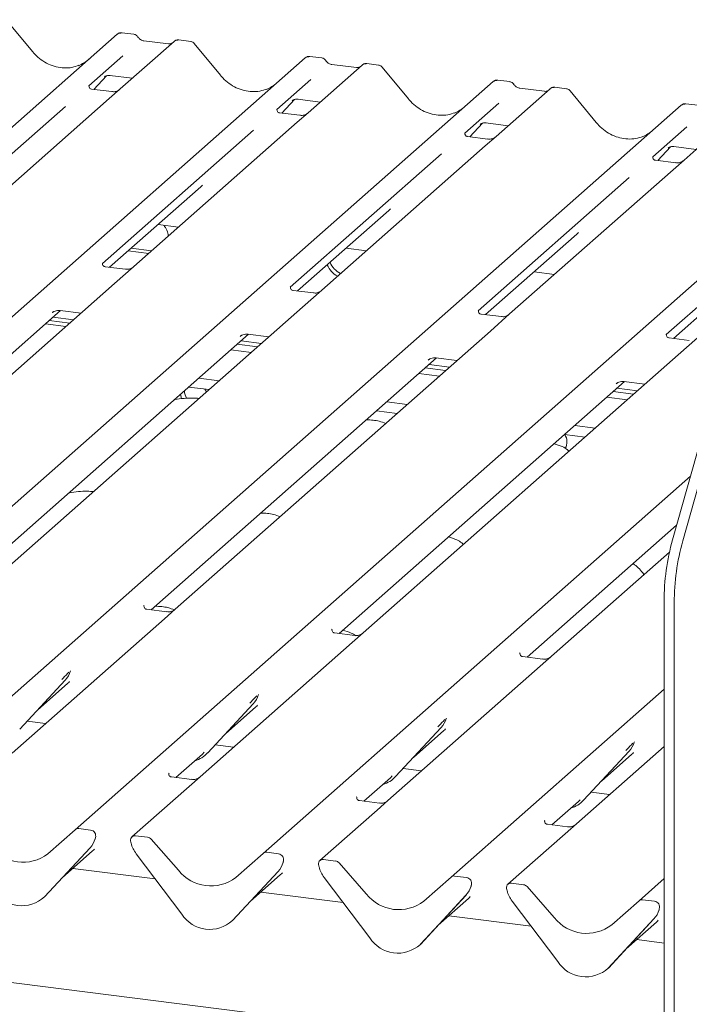
# Model space of a CAD drawing. Units: millimetres. Extents: x 5 to 415, y -14 to 292.
# Drawn here: x 312 to 324, y 118 to 136 of the extents above; entities that cross this region are included whole.
import ezdxf

# ---------------------------------------------------------------- set-up
doc = ezdxf.new("R2010")
doc.units = ezdxf.units.MM

msp = doc.modelspace()

# ---------------------------------------------------------------- linework, layer by layer
at = {"color": 7, "linetype": 'Continuous', "lineweight": 15}
for p, q in [((312.2482, 135.7519), (311.7675, 136.3371)), ((314.1151, 136.0695), (313.8964, 136.0971)), ((299.1902, 123.1761), (313.811, 136.0705)), ((313.811, 136.0705), (313.8115, 136.0709)), ((314.858, 135.9386), (313.8642, 135.0621)), ((314.7521, 135.8912), (314.2992, 135.9483)), ((314.8601, 135.9403), (314.8567, 135.9374)), ((315.1622, 135.9376), (314.9436, 135.9651)), ((315.7093, 135.3159), (315.2286, 135.901)), ((302.6512, 122.7401), (317.272, 135.6344)), ((313.9137, 135.6733), (313.287, 135.1206)), ((317.272, 135.6344), (317.2725, 135.6349)), ((317.5761, 135.6335), (317.3575, 135.661)), ((318.6233, 135.5016), (318.4046, 135.5291)), ((318.319, 135.5025), (317.3253, 134.6261)), ((318.2131, 135.4552), (317.7602, 135.5123)), ((318.3212, 135.5043), (318.3178, 135.5014)), ((319.1703, 134.8798), (318.6896, 135.465)), ((306.1122, 122.304), (320.733, 135.1984)), ((313.3791, 135.0552), (313.6112, 135.3028)), ((313.5721, 135.2826), (313.5803, 135.2906)), ((313.676, 135.3102), (314.0868, 135.2585)), ((317.3748, 135.2372), (316.7481, 134.6845)), ((320.733, 135.1984), (320.7336, 135.1988)), ((321.0371, 135.1974), (320.8185, 135.225)), ((313.2932, 135.1279), (313.2876, 135.1219)), ((313.7111, 135.0134), (313.3374, 135.0605)), ((313.8642, 135.0621), (313.6635, 134.8851)), ((321.7801, 135.0665), (320.7863, 134.19)), ((321.6742, 135.0191), (321.2212, 135.0762)), ((321.2222, 135.0761), (321.2212, 135.0762)), ((321.6742, 135.0191), (321.6728, 135.0193)), ((321.7822, 135.0682), (321.7788, 135.0653)), ((322.0843, 135.0655), (321.8657, 135.093)), ((322.6313, 134.4438), (322.1506, 135.0289)), ((313.6635, 134.8851), (310.6524, 132.2295)), ((316.8401, 134.6192), (317.0722, 134.8668)), ((317.0331, 134.8465), (317.0414, 134.8546)), ((317.1371, 134.8742), (317.5479, 134.8224)), ((309.5733, 121.868), (324.1941, 134.7623)), ((312.8556, 134.7401), (310.0749, 132.2877)), ((316.7543, 134.6919), (316.7486, 134.6859)), ((317.1721, 134.5774), (316.7985, 134.6244)), ((317.3253, 134.6261), (317.1245, 134.449)), ((320.8358, 134.8012), (320.2091, 134.2485)), ((324.1941, 134.7623), (324.1946, 134.7628)), ((325.2411, 134.6304), (324.2473, 133.754)), ((324.4982, 134.7614), (324.2795, 134.7889)), ((317.1245, 134.449), (314.1134, 131.7935)), ((313.0343, 121.4319), (327.6551, 134.3263)), ((316.3166, 134.304), (313.5359, 131.8517)), ((320.3011, 134.1831), (320.5333, 134.4307)), ((320.4941, 134.4105), (320.5024, 134.4185)), ((320.5981, 134.4381), (321.0089, 134.3864)), ((324.2968, 134.3651), (323.6701, 133.8124)), ((320.2153, 134.2558), (320.2097, 134.2498)), ((320.6331, 134.1413), (320.2595, 134.1884)), ((320.7863, 134.19), (320.5855, 134.013)), ((320.5855, 134.013), (317.5744, 131.3574)), ((323.7622, 133.7471), (323.9943, 133.9947)), ((323.9552, 133.9744), (323.9634, 133.9825)), ((324.0591, 134.0021), (324.4699, 133.9503)), ((319.7776, 133.868), (316.9969, 131.4156)), ((323.6763, 133.8198), (323.6707, 133.8138)), ((324.0942, 133.7053), (323.7205, 133.7523)), ((324.2473, 133.754), (324.0466, 133.5769)), ((324.0466, 133.5769), (321.0355, 130.9214)), ((323.2387, 133.4319), (320.458, 130.9796)), ((313.6697, 131.7814), (315.3484, 133.2618)), ((326.6997, 132.9959), (323.919, 130.5435)), ((317.1308, 131.3453), (318.8095, 132.8258)), ((314.5626, 132.5688), (314.9388, 132.5214)), ((320.5918, 130.9093), (322.2705, 132.3897)), ((314.0663, 132.1311), (314.4425, 132.0837)), ((318.0236, 132.1328), (318.3998, 132.0854)), ((314.0133, 132.0843), (314.3895, 132.037)), ((324.0528, 130.4732), (325.7315, 131.9537)), ((313.9602, 131.7448), (313.5872, 131.7918)), ((314.1134, 131.7935), (313.7581, 131.4802)), ((321.4847, 131.6967), (321.8609, 131.6493)), ((313.7581, 131.4802), (307.9561, 126.3633)), ((317.4213, 131.3087), (317.0482, 131.3557)), ((317.5744, 131.3574), (317.2191, 131.0441)), ((317.2191, 131.0441), (311.4171, 125.9272)), ((307.5124, 126.3511), (312.7664, 130.9847)), ((312.6138, 130.9464), (312.6248, 130.9571)), ((312.6289, 130.8635), (313.0051, 130.8161)), ((312.7561, 130.986), (313.1426, 130.9373)), ((320.8823, 130.8727), (320.5093, 130.9197)), ((321.0355, 130.9214), (320.6802, 130.6081)), ((312.4875, 130.7387), (312.8637, 130.6913)), ((312.5582, 130.8011), (312.9344, 130.7537)), ((310.9735, 125.9151), (316.2275, 130.5487)), ((320.6802, 130.6081), (314.8782, 125.4912)), ((316.0748, 130.5103), (316.0859, 130.521)), ((316.2172, 130.55), (316.6036, 130.5013)), ((324.3433, 130.4366), (323.9703, 130.4836)), ((324.4965, 130.4853), (324.1412, 130.172)), ((316.0193, 130.3651), (316.3954, 130.3177)), ((316.09, 130.4274), (316.4661, 130.38)), ((314.4345, 125.479), (319.6885, 130.1126)), ((316.2799, 130.2157), (315.9037, 130.2631)), ((324.1412, 130.172), (318.3392, 125.0551)), ((319.6782, 130.1139), (320.0647, 130.0652)), ((319.4803, 129.929), (319.8565, 129.8816)), ((319.5359, 130.0743), (319.5469, 130.085)), ((319.551, 129.9914), (319.9272, 129.944)), ((315.3121, 129.7414), (315.6883, 129.6941)), ((319.7409, 129.7797), (319.3647, 129.8271)), ((315.1264, 129.5763), (315.5012, 129.5291)), ((317.8955, 125.043), (323.1495, 129.6766)), ((322.9969, 129.6382), (323.0079, 129.6489)), ((323.012, 129.5553), (323.3882, 129.5079)), ((323.1392, 129.6779), (323.5257, 129.6292)), ((324.0344, 126.7686), (324.8672, 129.724)), ((324.2215, 126.745), (325.0543, 129.7004)), ((315.4525, 129.4861), (315.4246, 129.5387)), ((323.2019, 129.3436), (322.8257, 129.391)), ((322.9413, 129.493), (323.3175, 129.4456)), ((318.7732, 129.3054), (319.1494, 129.258)), ((318.5861, 129.1404), (318.9623, 129.093)), ((322.2342, 128.8693), (322.6104, 128.822)), ((322.0471, 128.7044), (322.4233, 128.657)), ((316.4953, 120.9959), (324.3629, 127.9345)), ((321.3566, 124.6069), (324.1094, 127.0347)), ((323.9775, 126.5393), (321.5995, 124.442)), ((323.8791, 125.6316), (323.8791, 110.5667)), ((324.0661, 125.608), (324.0661, 110.5432)), ((314.3072, 125.557), (314.3015, 125.551)), ((314.725, 125.4424), (314.3514, 125.4895)), ((314.8782, 125.4912), (314.6774, 125.3141)), ((314.6774, 125.3141), (311.873, 122.8408)), ((317.7682, 125.1209), (317.7626, 125.1149)), ((318.186, 125.0064), (317.8124, 125.0535)), ((318.3392, 125.0551), (318.1384, 124.8781)), ((318.1384, 124.8781), (315.334, 122.4048)), ((321.2292, 124.6849), (321.2236, 124.6789)), ((321.6471, 124.5703), (321.2734, 124.6174)), ((312.9444, 124.3446), (312.9492, 124.3565)), ((321.5995, 124.442), (318.795, 121.9687)), ((312.014, 123.281), (312.8539, 124.1841)), ((312.3415, 123.6332), (312.9013, 124.1269)), ((312.8539, 124.1841), (312.8533, 124.1835)), ((319.9564, 120.5598), (323.8791, 124.0193)), ((316.4054, 123.9086), (316.4102, 123.9205)), ((315.475, 122.845), (316.3149, 123.7481)), ((315.8026, 123.1972), (316.3624, 123.6909)), ((316.3149, 123.7481), (316.3143, 123.7474)), ((312.1519, 123.4293), (312.4917, 123.3865)), ((319.8664, 123.4725), (319.8713, 123.4844)), ((312.014, 123.281), (312.0133, 123.2804)), ((318.936, 122.4089), (319.776, 123.312)), ((319.2636, 122.7611), (319.8234, 123.2548)), ((319.776, 123.312), (319.7753, 123.3114)), ((323.3275, 123.0365), (323.3323, 123.0484)), ((315.3792, 122.8238), (315.4123, 122.856)), ((315.475, 122.845), (315.4744, 122.8443)), ((315.6129, 122.9933), (315.9527, 122.9504)), ((323.8791, 122.964), (322.0553, 121.3556)), ((322.3971, 121.9729), (323.237, 122.876)), ((323.237, 122.876), (323.2364, 122.8753)), ((314.8903, 122.3926), (315.3792, 122.8238)), ((322.7246, 122.3251), (323.2844, 122.8188)), ((319.0739, 122.5572), (319.4138, 122.5144)), ((314.763, 122.4706), (314.7574, 122.4646)), ((315.1808, 122.3561), (314.8072, 122.4031)), ((315.334, 122.4048), (315.1332, 122.2277)), ((318.3514, 121.9566), (318.8403, 122.3878)), ((318.8403, 122.3878), (318.8733, 122.42)), ((318.936, 122.4089), (318.9354, 122.4083)), ((315.1332, 122.2277), (314.0813, 121.3)), ((322.535, 122.1212), (322.8748, 122.0783)), ((318.224, 122.0345), (318.2184, 122.0285)), ((318.6419, 121.92), (318.2682, 121.9671)), ((318.795, 121.9687), (318.5943, 121.7917)), ((321.8124, 121.5206), (322.3013, 121.9517)), ((322.3013, 121.9517), (322.3344, 121.9839)), ((322.3971, 121.9729), (322.3964, 121.9722)), ((318.5943, 121.7917), (317.5423, 120.864)), ((323.8791, 117.1034), (288.1079, 121.6102)), ((321.6851, 121.5985), (321.6794, 121.5925)), ((312.5325, 120.9894), (313.0343, 121.4319)), ((313.3203, 121.4235), (313.1004, 121.4512)), ((322.1029, 121.484), (321.7293, 121.531)), ((313.3977, 121.252), (313.405, 121.2701)), ((313.4068, 121.2817), (313.4026, 121.2663)), ((314.3674, 121.2916), (314.1475, 121.3193)), ((314.4335, 121.2556), (314.9353, 120.6867)), ((322.0553, 121.3556), (321.0034, 120.4279)), ((313.3091, 121.0971), (312.4692, 120.194)), ((312.4698, 120.1946), (313.3097, 121.0977)), ((312.7974, 120.5468), (313.3572, 121.0405)), ((313.3097, 121.0977), (313.3091, 121.0971)), ((314.0652, 121.1828), (314.061, 121.1993)), ((314.9986, 119.8753), (314.1587, 120.9901)), ((315.9936, 120.5534), (316.4953, 120.9959)), ((316.7814, 120.9874), (316.5615, 121.0152)), ((317.8284, 120.8555), (317.6085, 120.8832)), ((314.5078, 120.5268), (312.9913, 120.7178)), ((316.8587, 120.816), (316.8661, 120.8341)), ((316.8678, 120.8456), (316.8636, 120.8303)), ((317.5263, 120.7468), (317.522, 120.7632)), ((317.8945, 120.8196), (318.3963, 120.2506)), ((316.7701, 120.6611), (315.9302, 119.758)), ((315.9308, 119.7586), (316.7708, 120.6617)), ((316.2584, 120.1108), (316.8182, 120.6045)), ((316.7708, 120.6617), (316.7701, 120.6611)), ((318.4597, 119.4393), (317.6197, 120.554)), ((319.4546, 120.1173), (319.9564, 120.5598)), ((320.2424, 120.5514), (320.0225, 120.5791)), ((323.4174, 120.1238), (323.8791, 120.5309)), ((320.3197, 120.3799), (320.3271, 120.398)), ((320.3289, 120.4096), (320.3247, 120.3942)), ((320.9873, 120.3107), (320.9831, 120.3272)), ((321.2894, 120.4195), (321.0695, 120.4472)), ((321.3556, 120.3835), (321.8573, 119.8146)), ((312.4698, 120.1946), (312.4692, 120.194)), ((317.9688, 120.0907), (316.4523, 120.2818)), ((320.2312, 120.225), (319.3912, 119.3219)), ((319.3918, 119.3225), (320.2318, 120.2256)), ((319.7194, 119.6747), (320.2792, 120.1684)), ((320.2318, 120.2256), (320.2312, 120.225)), ((323.7034, 120.1153), (323.4835, 120.1431)), ((321.9207, 119.0032), (321.0808, 120.118)), ((322.9156, 119.6813), (323.4174, 120.1238)), ((323.7808, 119.9439), (323.7881, 119.962)), ((323.7899, 119.9735), (323.7857, 119.9582)), ((321.4298, 119.6547), (319.9133, 119.8457)), ((323.6922, 119.789), (322.8523, 118.8859)), ((322.8529, 118.8865), (323.6928, 119.7896)), ((323.6928, 119.7896), (323.6922, 119.789)), ((315.9308, 119.7586), (315.9302, 119.758)), ((323.1805, 119.2387), (323.7403, 119.7324)), ((323.8791, 119.3461), (323.3744, 119.4097)), ((319.3918, 119.3225), (319.3912, 119.3219)), ((322.8529, 118.8865), (322.8523, 118.8859))]:
    msp.add_line(p, q, dxfattribs=at)
at = {"color": 7, "linetype": 'Continuous', "lineweight": 15, "flags": 128}
msp.add_lwpolyline([(314.9771, 129.446), (314.9781, 129.4237), (314.9916, 129.3608)], dxfattribs=at)
at = {"color": 7, "linetype": 'Continuous', "lineweight": 15}
for centre, radius, start, end in [((313.8653, 136.0072), 0.0834, 81.84159, 130.66121), ((313.8677, 136.0058), 0.086, 82.62765, 130.81081), ((314.9154, 135.8738), 0.0866, 82.76388, 129.73775), ((317.3263, 135.5712), 0.0834, 81.84159, 130.66121), ((317.3287, 135.5698), 0.086, 82.62765, 130.81081), ((318.3765, 135.4377), 0.0866, 82.76388, 129.73775), ((320.7874, 135.1351), 0.0834, 81.84159, 130.66121), ((320.7898, 135.1337), 0.086, 82.62765, 130.81081), ((321.8375, 135.0017), 0.0866, 82.76388, 129.73775), ((324.2484, 134.6991), 0.0834, 81.84159, 130.66121), ((324.2508, 134.6977), 0.086, 82.62765, 130.81081), ((314.3765, 132.3152), 0.3761, 6.12117, 39.79739), ((318.041, 131.9691), 0.3911, 201.34359, 243.98741), ((318.094, 132.0159), 0.3911, 201.34359, 243.98741), ((315.3244, 129.5115), 0.2767, 180.65448, 211.15009), ((321.84, 128.567), 0.2514, 331.3239, 33.62506), ((328.1957, 125.621), 4.3166, 164.58222, 179.85913), ((328.3828, 125.5974), 4.3166, 164.58222, 179.85913), ((312.5555, 124.4584), 0.4053, 317.28289, 344.88184), ((316.0165, 124.0224), 0.4053, 317.28289, 344.88184), ((319.4776, 123.5863), 0.4053, 317.28289, 344.88184), ((322.9386, 123.1503), 0.4053, 317.28289, 344.88184), ((315.0983, 123.1963), 0.5151, 285.98314, 316.90165), ((318.5593, 122.7602), 0.5151, 285.98314, 316.90165), ((322.0203, 122.3242), 0.5151, 285.98314, 316.90165), ((313.0886, 121.3687), 0.0834, 81.84159, 130.66121), ((313.3066, 121.3179), 0.1065, 342.02824, 82.59583), ((313.0113, 121.372), 0.4053, 317.28289, 344.88184), ((313.4395, 121.2727), 0.0339, 158.66387, 164.63661), ((314.1366, 121.2363), 0.0837, 82.5349, 203.55163), ((314.3526, 121.1855), 0.1071, 40.89579, 82.05816), ((312.0706, 121.5894), 0.7572, 218.04482, 307.59367), ((314.0201, 121.1887), 0.0422, 14.4377, 19.60095), ((314.596, 121.3212), 0.5485, 194.60692, 217.13329), ((316.5496, 120.9326), 0.0834, 81.84159, 130.66121), ((316.7677, 120.8818), 0.1065, 342.02824, 82.59583), ((317.5976, 120.8003), 0.0837, 82.5349, 203.55163), ((317.8136, 120.7495), 0.1071, 40.89579, 82.05816), ((315.5316, 121.1534), 0.7572, 218.04482, 307.59367), ((316.4724, 120.936), 0.4053, 317.28289, 344.88184), ((316.9006, 120.8366), 0.0339, 158.66387, 164.63661), ((317.4811, 120.7527), 0.0422, 14.4377, 19.60095), ((318.057, 120.8851), 0.5485, 194.60692, 217.13329), ((320.0107, 120.4966), 0.0834, 81.84159, 130.66121), ((320.2287, 120.4458), 0.1065, 342.02824, 82.59583), ((312.053, 120.6466), 0.6148, 213.04155, 312.59694), ((319.9334, 120.4999), 0.4053, 317.28289, 344.88184), ((320.3616, 120.4006), 0.0339, 158.66387, 164.63661), ((321.0587, 120.3642), 0.0837, 82.5349, 203.55163), ((320.9422, 120.3166), 0.0422, 14.4377, 19.60095), ((321.518, 120.4491), 0.5485, 194.60692, 217.13329), ((321.2746, 120.3134), 0.1071, 40.89579, 82.05816), ((318.9926, 120.7173), 0.7572, 218.04482, 307.59367), ((323.4717, 120.0605), 0.0834, 81.84159, 130.66121), ((323.3944, 120.0639), 0.4053, 317.28289, 344.88184), ((323.6897, 120.0097), 0.1065, 342.02824, 82.59583), ((323.8226, 119.9645), 0.0339, 158.66387, 164.63661), ((315.514, 120.2106), 0.6148, 213.04155, 312.59694), ((322.4537, 120.2813), 0.7572, 218.04482, 307.59367), ((318.9751, 119.7745), 0.6148, 213.04155, 312.59694), ((322.4361, 119.3385), 0.6148, 213.04155, 312.59694)]:
    msp.add_arc(centre, radius, start, end, dxfattribs=at)
for centre, major_axis, ratio, start_param, end_param in [((312.7856, 136.2329), (-0.3591, 0.7198), 0.9134149, 3.0679172, 3.3798879), ((316.2467, 135.7968), (-0.3591, 0.7198), 0.9134149, 3.0679172, 3.3798879), ((319.7077, 135.3608), (-0.3591, 0.7198), 0.9134149, 3.0679172, 3.3798879), ((323.1687, 134.9247), (-0.3591, 0.7198), 0.9134149, 3.0679172, 3.3798879), ((314.9411, 133.7026), (0.4353, -0.4138), 0.8568657, 6.2078067, 6.2950732), ((318.4021, 133.2665), (0.4353, -0.4138), 0.8568657, 6.2078067, 6.2950732), ((321.8631, 132.8305), (0.4353, -0.4138), 0.8568657, 6.2078067, 6.2950732), ((312.494, 124.5677), (0.4353, -0.4138), 0.8568657, 6.2078067, 6.2950732), ((315.955, 124.1316), (0.4353, -0.4138), 0.8568657, 6.2078067, 6.2950732), ((319.416, 123.6956), (0.4353, -0.4138), 0.8568657, 6.2078067, 6.2950732), ((322.8771, 123.2595), (0.4353, -0.4138), 0.8568657, 6.2078067, 6.2950732), ((312.9498, 121.4813), (0.4353, -0.4138), 0.8568657, 6.2078067, 6.2950732), ((316.4108, 121.0452), (0.4353, -0.4138), 0.8568657, 6.2078067, 6.2950732), ((319.8719, 120.6092), (0.4353, -0.4138), 0.8568657, 6.2078067, 6.2950732), ((323.3329, 120.1731), (0.4353, -0.4138), 0.8568657, 6.2078067, 6.2950732)]:
    msp.add_ellipse(centre, major_axis=major_axis, ratio=ratio, start_param=start_param, end_param=end_param, dxfattribs=at)
for points, knots in [([(313.898, 136.096), (313.8962, 136.0966), (313.8819, 136.1007), (313.8525, 136.0954), (313.8258, 136.083), (313.8136, 136.0727), (313.8115, 136.0709)], [0, 0, 0, 0, 0.0602745, 0.4823565, 0.912547, 1, 1, 1, 1]), ([(314.1873, 136.0222), (314.1828, 136.0292), (314.1715, 136.0465), (314.1452, 136.0635), (314.1239, 136.067), (314.1149, 136.0685)], [0, 0, 0, 0, 0.279498, 0.6924598, 1, 1, 1, 1]), ([(314.2992, 135.9483), (314.2919, 135.9496), (314.2709, 135.9533), (314.2337, 135.9717), (314.2034, 136.0003), (314.1902, 136.0204), (314.1871, 136.0251)], [0, 0, 0, 0, 0.1796488, 0.5239587, 0.8885306, 1, 1, 1, 1]), ([(314.8093, 135.9025), (314.8023, 135.8983), (314.7862, 135.8888), (314.7644, 135.8903), (314.7521, 135.8912)], [0, 0, 0, 0, 0.4336902, 1, 1, 1, 1]), ([(314.9436, 135.9636), (314.9391, 135.9646), (314.9218, 135.9684), (314.8902, 135.96), (314.863, 135.9464), (314.8536, 135.9336), (314.8524, 135.932)], [0, 0, 0, 0, 0.1378013, 0.5264212, 0.9403022, 1, 1, 1, 1]), ([(315.2274, 135.8999), (315.2243, 135.9042), (315.214, 135.9186), (315.1903, 135.9324), (315.1699, 135.9352), (315.1618, 135.9364)], [0, 0, 0, 0, 0.2042588, 0.682667, 1, 1, 1, 1]), ([(313.1034, 135.4972), (313.0614, 135.4828), (312.9745, 135.453), (312.8313, 135.445), (312.6839, 135.4656), (312.5402, 135.5168), (312.4067, 135.5961), (312.3107, 135.6792), (312.2623, 135.7356), (312.2482, 135.7519)], [0, 0, 0, 0, 0.1484843, 0.3077445, 0.4660301, 0.623339, 0.7799255, 0.9361054, 1, 1, 1, 1]), ([(317.359, 135.66), (317.3572, 135.6605), (317.3429, 135.6647), (317.3135, 135.6593), (317.2868, 135.647), (317.2746, 135.6366), (317.2725, 135.6349)], [0, 0, 0, 0, 0.0602745, 0.4823565, 0.912547, 1, 1, 1, 1]), ([(317.6484, 135.5862), (317.6438, 135.5932), (317.6325, 135.6105), (317.6062, 135.6275), (317.585, 135.631), (317.5759, 135.6325)], [0, 0, 0, 0, 0.27949798, 0.69245984, 1, 1, 1, 1]), ([(317.7602, 135.5123), (317.753, 135.5135), (317.7319, 135.5173), (317.6947, 135.5357), (317.6644, 135.5643), (317.6512, 135.5844), (317.6481, 135.5891)], [0, 0, 0, 0, 0.17964884, 0.52395871, 0.88853061, 1, 1, 1, 1]), ([(318.4046, 135.5276), (318.4001, 135.5285), (318.3828, 135.5324), (318.3512, 135.5239), (318.324, 135.5103), (318.3146, 135.4976), (318.3134, 135.496)], [0, 0, 0, 0, 0.1378013, 0.5264212, 0.9403022, 1, 1, 1, 1]), ([(318.2703, 135.4664), (318.2633, 135.4623), (318.2472, 135.4527), (318.2255, 135.4543), (318.2131, 135.4552)], [0, 0, 0, 0, 0.4336902, 1, 1, 1, 1]), ([(318.6884, 135.4639), (318.6854, 135.4682), (318.6751, 135.4825), (318.6513, 135.4964), (318.6309, 135.4992), (318.6228, 135.5003)], [0, 0, 0, 0, 0.2042588, 0.682667, 1, 1, 1, 1]), ([(313.5738, 135.285), (313.5738, 135.285), (313.5726, 135.284), (313.5755, 135.2864), (313.5832, 135.2915), (313.6012, 135.3013), (313.6327, 135.3104), (313.662, 135.3143), (313.6768, 135.3098), (313.6779, 135.3094)], [0, 0, 0, 0, 0.0000734, 0.1546627, 0.2618355, 0.3953073, 0.670058, 0.9759187, 1, 1, 1, 1]), ([(316.5644, 135.0612), (316.5225, 135.0468), (316.4356, 135.0169), (316.2923, 135.009), (316.1449, 135.0295), (316.0012, 135.0808), (315.8677, 135.1601), (315.7717, 135.2432), (315.7233, 135.2995), (315.7093, 135.3159)], [0, 0, 0, 0, 0.1484843, 0.3077445, 0.4660301, 0.623339, 0.7799255, 0.9361054, 1, 1, 1, 1]), ([(320.82, 135.224), (320.8182, 135.2245), (320.804, 135.2286), (320.7746, 135.2233), (320.7479, 135.2109), (320.7356, 135.2006), (320.7336, 135.1988)], [0, 0, 0, 0, 0.05981764, 0.48210486, 0.9125045, 1, 1, 1, 1]), ([(321.1094, 135.1501), (321.1048, 135.1571), (321.0936, 135.1744), (321.0672, 135.1914), (321.046, 135.1949), (321.0369, 135.1964)], [0, 0, 0, 0, 0.27949798, 0.69245984, 1, 1, 1, 1]), ([(313.3383, 135.061), (313.3365, 135.0611), (313.324, 135.0612), (313.3145, 135.0683), (313.2956, 135.078), (313.2863, 135.1162), (313.2886, 135.1222), (313.2892, 135.1239)], [0, 0, 0, 0, 0.0349354, 0.237462, 0.53108904, 0.86328881, 1, 1, 1, 1]), ([(313.8475, 135.047), (313.8463, 135.0461), (313.8431, 135.0437), (313.8277, 135.0338), (313.7932, 135.0185), (313.7505, 135.0079), (313.7206, 135.0144), (313.7118, 135.0164)], [0, 0, 0, 0, 0.0787804, 0.2094783, 0.4329976, 0.8325925, 1, 1, 1, 1]), ([(321.2212, 135.0762), (321.214, 135.0775), (321.193, 135.0812), (321.1557, 135.0996), (321.1254, 135.1282), (321.1122, 135.1483), (321.1091, 135.153)], [0, 0, 0, 0, 0.1796488, 0.5239587, 0.8885306, 1, 1, 1, 1]), ([(321.7313, 135.0304), (321.7243, 135.0262), (321.7083, 135.0167), (321.6865, 135.0182), (321.6742, 135.0191)], [0, 0, 0, 0, 0.4336902, 1, 1, 1, 1]), ([(321.8657, 135.0915), (321.8611, 135.0925), (321.8438, 135.0963), (321.8123, 135.0879), (321.7851, 135.0743), (321.7756, 135.0615), (321.7745, 135.0599)], [0, 0, 0, 0, 0.1378013, 0.5264212, 0.9403022, 1, 1, 1, 1]), ([(322.1497, 135.0275), (322.1466, 135.0319), (322.1362, 135.0464), (322.1123, 135.0603), (322.0919, 135.0632), (322.0837, 135.0643)], [0, 0, 0, 0, 0.20809522, 0.68307321, 1, 1, 1, 1]), ([(317.0348, 134.849), (317.0348, 134.849), (317.0337, 134.848), (317.0365, 134.8504), (317.0442, 134.8554), (317.0622, 134.8653), (317.0938, 134.8744), (317.123, 134.8783), (317.1378, 134.8737), (317.1389, 134.8734)], [0, 0, 0, 0, 0.0000734, 0.1546627, 0.2618355, 0.3953073, 0.670058, 0.9759187, 1, 1, 1, 1]), ([(320.0254, 134.6251), (319.9835, 134.6107), (319.8966, 134.5809), (319.7534, 134.573), (319.6059, 134.5935), (319.4623, 134.6447), (319.3288, 134.724), (319.2328, 134.8071), (319.1843, 134.8635), (319.1703, 134.8798)], [0, 0, 0, 0, 0.1484843, 0.3077445, 0.4660301, 0.623339, 0.7799255, 0.9361054, 1, 1, 1, 1]), ([(316.7993, 134.625), (316.7975, 134.625), (316.785, 134.6252), (316.7755, 134.6322), (316.7566, 134.6419), (316.7473, 134.6802), (316.7496, 134.6861), (316.7503, 134.6878)], [0, 0, 0, 0, 0.0349354, 0.237462, 0.531089, 0.8632888, 1, 1, 1, 1]), ([(324.281, 134.7879), (324.2793, 134.7884), (324.265, 134.7926), (324.2356, 134.7872), (324.2089, 134.7749), (324.1967, 134.7645), (324.1946, 134.7628)], [0, 0, 0, 0, 0.0598176, 0.4821049, 0.9125045, 1, 1, 1, 1]), ([(317.3085, 134.611), (317.3073, 134.6101), (317.3042, 134.6077), (317.2887, 134.5977), (317.2542, 134.5824), (317.2115, 134.5718), (317.1817, 134.5784), (317.1729, 134.5803)], [0, 0, 0, 0, 0.0787804, 0.2094783, 0.4329976, 0.8325925, 1, 1, 1, 1]), ([(320.4958, 134.4129), (320.4958, 134.4129), (320.4947, 134.4119), (320.4975, 134.4143), (320.5052, 134.4194), (320.5232, 134.4292), (320.5548, 134.4383), (320.584, 134.4422), (320.5989, 134.4377), (320.5999, 134.4373)], [0, 0, 0, 0, 0.0000734, 0.1546627, 0.2618355, 0.3953073, 0.670058, 0.9759187, 1, 1, 1, 1]), ([(323.4865, 134.1891), (323.4445, 134.1747), (323.3576, 134.1448), (323.2144, 134.1369), (323.067, 134.1574), (322.9233, 134.2087), (322.7898, 134.288), (322.6938, 134.3711), (322.6454, 134.4274), (322.6313, 134.4438)], [0, 0, 0, 0, 0.1484843, 0.3077445, 0.4660301, 0.623339, 0.7799255, 0.9361054, 1, 1, 1, 1]), ([(320.2604, 134.1889), (320.2585, 134.189), (320.246, 134.1891), (320.2365, 134.1962), (320.2177, 134.2059), (320.2083, 134.2441), (320.2106, 134.2501), (320.2113, 134.2518)], [0, 0, 0, 0, 0.0349354, 0.237462, 0.531089, 0.8632888, 1, 1, 1, 1]), ([(320.7696, 134.1749), (320.7684, 134.174), (320.7652, 134.1716), (320.7498, 134.1617), (320.7153, 134.1464), (320.6726, 134.1358), (320.6427, 134.1423), (320.6339, 134.1443)], [0, 0, 0, 0, 0.0787804, 0.2094783, 0.4329976, 0.8325925, 1, 1, 1, 1]), ([(323.9569, 133.9769), (323.9569, 133.9769), (323.9557, 133.9759), (323.9586, 133.9783), (323.9663, 133.9833), (323.9843, 133.9932), (324.0158, 134.0023), (324.0451, 134.0062), (324.0599, 134.0016), (324.061, 134.0013)], [0, 0, 0, 0, 0.0000734, 0.1546627, 0.2618355, 0.3953073, 0.670058, 0.9759187, 1, 1, 1, 1]), ([(323.7214, 133.7529), (323.7196, 133.7529), (323.7071, 133.7531), (323.6976, 133.7601), (323.6787, 133.7698), (323.6694, 133.8081), (323.6717, 133.814), (323.6723, 133.8157)], [0, 0, 0, 0, 0.0349354, 0.237462, 0.531089, 0.8632888, 1, 1, 1, 1]), ([(324.2306, 133.7389), (324.2294, 133.738), (324.2262, 133.7356), (324.2108, 133.7256), (324.1763, 133.7103), (324.1336, 133.6997), (324.1037, 133.7063), (324.0949, 133.7082)], [0, 0, 0, 0, 0.0787804, 0.2094783, 0.4329976, 0.8325925, 1, 1, 1, 1]), ([(313.588, 131.7924), (313.5859, 131.7924), (313.5731, 131.7926), (313.5623, 131.7998), (313.5447, 131.8122), (313.5333, 131.8442), (313.5402, 131.8587), (313.5386, 131.8562), (313.5385, 131.8561)], [0, 0, 0, 0, 0.0406648, 0.2454359, 0.5440133, 0.8473957, 0.9957396, 1, 1, 1, 1]), ([(314.0987, 131.7799), (314.0989, 131.78), (314.0994, 131.7804), (314.0944, 131.7765), (314.0811, 131.7677), (314.0478, 131.7514), (314.004, 131.7393), (313.9713, 131.7458), (313.9609, 131.7478)], [0, 0, 0, 0, 0.0588704, 0.1564922, 0.2663266, 0.4464403, 0.824304, 1, 1, 1, 1]), ([(317.049, 131.3563), (317.0469, 131.3564), (317.0341, 131.3566), (317.0233, 131.3638), (317.0057, 131.3761), (316.9943, 131.4082), (317.0013, 131.4226), (316.9996, 131.4201), (316.9996, 131.4201)], [0, 0, 0, 0, 0.0406648, 0.2454359, 0.5440133, 0.8473957, 0.9957396, 1, 1, 1, 1]), ([(317.5598, 131.3438), (317.56, 131.344), (317.5604, 131.3444), (317.5554, 131.3405), (317.5422, 131.3317), (317.5088, 131.3153), (317.465, 131.3033), (317.4323, 131.3097), (317.422, 131.3118)], [0, 0, 0, 0, 0.05887044, 0.15649222, 0.26632656, 0.44644034, 0.82430396, 1, 1, 1, 1]), ([(312.6182, 130.9514), (312.6182, 130.9514), (312.617, 130.9504), (312.6202, 130.953), (312.6288, 130.9589), (312.6496, 130.971), (312.6877, 130.9843), (312.7278, 130.991), (312.7515, 130.9851), (312.7574, 130.9837)], [0, 0, 0, 0, 0.0016943, 0.1333577, 0.2325284, 0.3549994, 0.6037611, 0.9023194, 1, 1, 1, 1]), ([(320.5101, 130.9203), (320.5079, 130.9203), (320.4952, 130.9205), (320.4844, 130.9277), (320.4668, 130.9401), (320.4554, 130.9721), (320.4623, 130.9866), (320.4607, 130.9841), (320.4606, 130.984)], [0, 0, 0, 0, 0.0406648, 0.2454359, 0.5440133, 0.8473957, 0.9957396, 1, 1, 1, 1]), ([(321.0208, 130.9078), (321.021, 130.9079), (321.0215, 130.9083), (321.0165, 130.9044), (321.0032, 130.8956), (320.9698, 130.8793), (320.9261, 130.8672), (320.8934, 130.8737), (320.883, 130.8757)], [0, 0, 0, 0, 0.0588704, 0.1564922, 0.2663266, 0.4464403, 0.824304, 1, 1, 1, 1]), ([(316.0793, 130.5154), (316.0792, 130.5154), (316.078, 130.5143), (316.0812, 130.517), (316.0898, 130.5228), (316.1106, 130.5349), (316.1487, 130.5482), (316.1888, 130.5549), (316.2126, 130.5491), (316.2184, 130.5476)], [0, 0, 0, 0, 0.0016943, 0.1333577, 0.2325284, 0.3549994, 0.6037611, 0.9023194, 1, 1, 1, 1]), ([(323.9711, 130.4843), (323.969, 130.4843), (323.9562, 130.4845), (323.9454, 130.4917), (323.9278, 130.5041), (323.9164, 130.5361), (323.9233, 130.5505), (323.9217, 130.548), (323.9216, 130.548)], [0, 0, 0, 0, 0.0406648, 0.2454359, 0.5440133, 0.8473957, 0.9957396, 1, 1, 1, 1]), ([(319.5403, 130.0793), (319.5403, 130.0793), (319.539, 130.0783), (319.5422, 130.0809), (319.5508, 130.0868), (319.5717, 130.0989), (319.6097, 130.1122), (319.6499, 130.1189), (319.6736, 130.113), (319.6795, 130.1116)], [0, 0, 0, 0, 0.0016943, 0.1333577, 0.2325284, 0.3549994, 0.6037611, 0.9023194, 1, 1, 1, 1]), ([(323.0013, 129.6433), (323.0013, 129.6433), (323.0001, 129.6422), (323.0033, 129.6449), (323.0119, 129.6507), (323.0327, 129.6628), (323.0708, 129.6761), (323.1109, 129.6828), (323.1346, 129.677), (323.1405, 129.6755)], [0, 0, 0, 0, 0.0016943, 0.1333577, 0.2325284, 0.3549994, 0.6037611, 0.9023194, 1, 1, 1, 1]), ([(315.3189, 129.3683), (315.2796, 129.3714), (315.1861, 129.3788), (315.0349, 129.3676), (314.9163, 129.3572), (314.8629, 129.3427), (314.8587, 129.3416)], [0, 0, 0, 0, 0.2479609, 0.5894899, 0.9677976, 1, 1, 1, 1]), ([(318.7508, 128.9065), (318.7129, 128.9216), (318.6426, 128.9494), (318.5191, 128.9688), (318.438, 128.9719), (318.3969, 128.9735)], [0, 0, 0, 0, 0.3670579, 0.6797586, 1, 1, 1, 1]), ([(322.1291, 128.3975), (322.1194, 128.4064), (322.0837, 128.4393), (321.9962, 128.4898), (321.9051, 128.5173), (321.8528, 128.533)], [0, 0, 0, 0, 0.1364873, 0.5053993, 1, 1, 1, 1]), ([(313.3744, 127.6533), (313.3351, 127.6565), (313.2416, 127.6639), (313.0903, 127.6528), (312.9682, 127.6416), (312.9117, 127.626), (312.9042, 127.624)], [0, 0, 0, 0, 0.2418333, 0.5749225, 0.9438814, 1, 1, 1, 1]), ([(316.8063, 127.1916), (316.7684, 127.2066), (316.6981, 127.2344), (316.5746, 127.2539), (316.4934, 127.257), (316.4523, 127.2586)], [0, 0, 0, 0, 0.3670579, 0.6797586, 1, 1, 1, 1]), ([(320.1846, 126.6826), (320.1749, 126.6915), (320.1391, 126.7244), (320.0517, 126.7749), (319.9605, 126.8024), (319.9083, 126.8181)], [0, 0, 0, 0, 0.1364873, 0.5053993, 1, 1, 1, 1]), ([(323.5061, 126.1235), (323.5053, 126.125), (323.4821, 126.1662), (323.4252, 126.2304), (323.3617, 126.2936), (323.3157, 126.32), (323.3056, 126.3258)], [0, 0, 0, 0, 0.0159059, 0.4548609, 0.8802749, 1, 1, 1, 1]), ([(314.3522, 125.4901), (314.3504, 125.4901), (314.3379, 125.4902), (314.3284, 125.4973), (314.3095, 125.507), (314.3002, 125.5452), (314.3025, 125.5512), (314.3032, 125.5529)], [0, 0, 0, 0, 0.0349354, 0.237462, 0.531089, 0.8632888, 1, 1, 1, 1]), ([(314.8634, 125.4761), (314.8249, 125.4914), (314.7541, 125.5194), (314.6301, 125.5389), (314.5489, 125.5421), (314.5078, 125.5437)], [0, 0, 0, 0, 0.3702509, 0.6813741, 1, 1, 1, 1]), ([(314.8634, 125.4775), (314.8635, 125.4776), (314.8639, 125.4778), (314.8575, 125.473), (314.842, 125.463), (314.8069, 125.4474), (314.7645, 125.4369), (314.7346, 125.4434), (314.7258, 125.4454)], [0, 0, 0, 0, 0.0767595, 0.1741506, 0.2913179, 0.4916971, 0.8499235, 1, 1, 1, 1]), ([(317.8133, 125.054), (317.8114, 125.054), (317.7989, 125.0542), (317.7894, 125.0612), (317.7706, 125.0709), (317.7612, 125.1092), (317.7635, 125.1151), (317.7642, 125.1169)], [0, 0, 0, 0, 0.0349354, 0.237462, 0.531089, 0.8632888, 1, 1, 1, 1]), ([(318.1979, 125.0013), (318.1714, 125.0187), (318.1039, 125.0632), (318.0167, 125.0881), (317.9637, 125.1031)], [0, 0, 0, 0, 0.3931446, 1, 1, 1, 1]), ([(318.3244, 125.0414), (318.3246, 125.0415), (318.3249, 125.0418), (318.3185, 125.037), (318.303, 125.027), (318.268, 125.0113), (318.2255, 125.0009), (318.1956, 125.0074), (318.1868, 125.0093)], [0, 0, 0, 0, 0.0767595, 0.1741506, 0.2913179, 0.4916971, 0.8499235, 1, 1, 1, 1]), ([(321.2743, 124.618), (321.2725, 124.618), (321.26, 124.6181), (321.2505, 124.6252), (321.2316, 124.6349), (321.2223, 124.6731), (321.2246, 124.6791), (321.2252, 124.6808)], [0, 0, 0, 0, 0.0349354, 0.237462, 0.531089, 0.8632888, 1, 1, 1, 1]), ([(321.7854, 124.6054), (321.7856, 124.6055), (321.7859, 124.6057), (321.7796, 124.6009), (321.764, 124.5909), (321.729, 124.5753), (321.6865, 124.5648), (321.6567, 124.5713), (321.6478, 124.5733)], [0, 0, 0, 0, 0.0767595, 0.1741506, 0.2913179, 0.4916971, 0.8499235, 1, 1, 1, 1]), ([(312.7912, 124.1952), (312.824, 124.2305), (312.8651, 124.2747), (312.912, 124.3232), (312.9214, 124.333)], [0, 0, 0, 0, 0.7978894, 1, 1, 1, 1]), ([(312.9493, 124.3568), (312.9493, 124.3569), (312.9495, 124.3577), (312.9497, 124.3579), (312.9496, 124.3577), (312.9495, 124.3577)], [0, 0, 0, 0, 0.0991795, 0.8130529, 1, 1, 1, 1]), ([(316.2523, 123.7591), (316.285, 123.7944), (316.3261, 123.8387), (316.373, 123.8871), (316.3825, 123.8969)], [0, 0, 0, 0, 0.7978894, 1, 1, 1, 1]), ([(316.4103, 123.9207), (316.4104, 123.9208), (316.4105, 123.9217), (316.4108, 123.9219), (316.4106, 123.9217), (316.4106, 123.9216)], [0, 0, 0, 0, 0.0991795, 0.8130529, 1, 1, 1, 1]), ([(319.7133, 123.3231), (319.7461, 123.3584), (319.7872, 123.4026), (319.834, 123.4511), (319.8435, 123.4609)], [0, 0, 0, 0, 0.7978894, 1, 1, 1, 1]), ([(319.8714, 123.4847), (319.8714, 123.4848), (319.8716, 123.4856), (319.8718, 123.4858), (319.8716, 123.4856), (319.8716, 123.4856)], [0, 0, 0, 0, 0.0991795, 0.8130529, 1, 1, 1, 1]), ([(323.3324, 123.0486), (323.3324, 123.0487), (323.3326, 123.0496), (323.3328, 123.0498), (323.3327, 123.0496), (323.3326, 123.0495)], [0, 0, 0, 0, 0.0991795, 0.8130529, 1, 1, 1, 1]), ([(323.1743, 122.887), (323.2071, 122.9223), (323.2482, 122.9666), (323.2951, 123.015), (323.3045, 123.0248)], [0, 0, 0, 0, 0.7978894, 1, 1, 1, 1]), ([(314.8081, 122.4037), (314.8062, 122.4037), (314.7937, 122.4038), (314.7842, 122.4109), (314.7654, 122.4206), (314.756, 122.4588), (314.7583, 122.4648), (314.759, 122.4665)], [0, 0, 0, 0, 0.0349354, 0.237462, 0.531089, 0.8632888, 1, 1, 1, 1]), ([(315.3192, 122.3911), (315.3194, 122.3912), (315.3197, 122.3914), (315.3133, 122.3866), (315.2978, 122.3767), (315.2628, 122.361), (315.2203, 122.3505), (315.1904, 122.3571), (315.1816, 122.359)], [0, 0, 0, 0, 0.0767595, 0.1741506, 0.2913179, 0.4916971, 0.8499235, 1, 1, 1, 1]), ([(318.2691, 121.9676), (318.2673, 121.9676), (318.2548, 121.9678), (318.2453, 121.9748), (318.2264, 121.9845), (318.2171, 122.0228), (318.2194, 122.0287), (318.22, 122.0305)], [0, 0, 0, 0, 0.0349354, 0.237462, 0.531089, 0.8632888, 1, 1, 1, 1]), ([(318.7802, 121.955), (318.7804, 121.9551), (318.7807, 121.9554), (318.7744, 121.9506), (318.7588, 121.9406), (318.7238, 121.9249), (318.6813, 121.9145), (318.6514, 121.921), (318.6426, 121.9229)], [0, 0, 0, 0, 0.0767595, 0.1741506, 0.2913179, 0.4916971, 0.8499235, 1, 1, 1, 1]), ([(321.7301, 121.5316), (321.7283, 121.5316), (321.7158, 121.5317), (321.7063, 121.5388), (321.6874, 121.5485), (321.6781, 121.5868), (321.6804, 121.5927), (321.6811, 121.5944)], [0, 0, 0, 0, 0.0349354, 0.237462, 0.531089, 0.8632888, 1, 1, 1, 1]), ([(322.2413, 121.519), (322.2414, 121.5191), (322.2417, 121.5193), (322.2354, 121.5145), (322.2199, 121.5046), (322.1848, 121.4889), (322.1424, 121.4784), (322.1125, 121.485), (322.1037, 121.4869)], [0, 0, 0, 0, 0.0767595, 0.1741506, 0.2913179, 0.4916971, 0.8499235, 1, 1, 1, 1]), ([(313.4051, 121.2704), (313.4051, 121.2705), (313.4053, 121.2713), (313.4055, 121.2715), (313.4054, 121.2713), (313.4054, 121.2713)], [0, 0, 0, 0, 0.0991795, 0.8130529, 1, 1, 1, 1]), ([(316.8662, 120.8344), (316.8662, 120.8345), (316.8664, 120.8353), (316.8666, 120.8355), (316.8664, 120.8353), (316.8664, 120.8352)], [0, 0, 0, 0, 0.0991795, 0.8130529, 1, 1, 1, 1]), ([(320.3272, 120.3983), (320.3272, 120.3984), (320.3274, 120.3992), (320.3276, 120.3994), (320.3275, 120.3992), (320.3274, 120.3992)], [0, 0, 0, 0, 0.0991795, 0.8130529, 1, 1, 1, 1]), ([(323.7882, 119.9623), (323.7882, 119.9624), (323.7884, 119.9632), (323.7886, 119.9634), (323.7885, 119.9632), (323.7885, 119.9631)], [0, 0, 0, 0, 0.0991795, 0.8130529, 1, 1, 1, 1])]:
    msp.add_open_spline(points, degree=3, knots=knots, dxfattribs=at)

doc.saveas('drawing.dxf')
